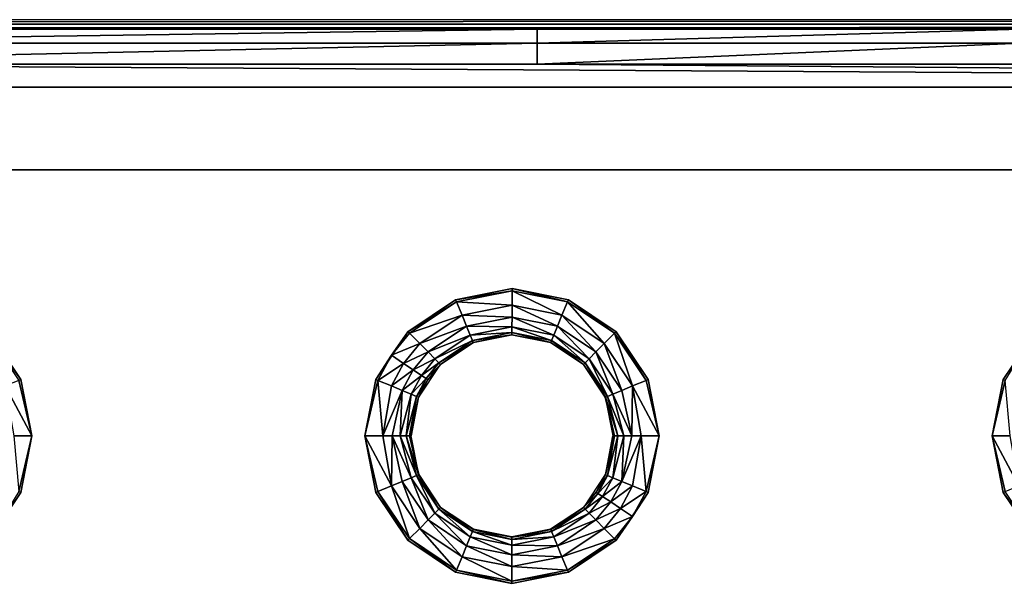
# Model space of a CAD drawing. Units: inches. Extents: x -28.4 to 28.4, y -14.9 to 14.9.
# Drawn here: x 3.2 to 10.3, y 10.3 to 14.4 of the extents above; entities that cross this region are included whole.
import ezdxf

# ---------------------------------------------------------------- set-up
doc = ezdxf.new("R2010")
doc.units = ezdxf.units.IN
doc.header["$MEASUREMENT"] = 0
doc.layers.add('TABLE-SUPPORT', color=6, linetype='Continuous')
doc.layers.add('TABLE-TOP', color=6, linetype='Continuous')

msp = doc.modelspace()

# ---------------------------------------------------------------- linework, layer by layer
at = {"layer": 'TABLE-SUPPORT'}
for points in [[(-27.8937, 14.3676, 27.0898), (-26.9094, 14.3086, 27.0886), (26.9094, 14.3086, 27.0886), (27.8937, 14.3676, 27.0898)], [(26.9094, 13.2846, 27.0886), (26.9094, 14.3086, 27.0886), (-26.9094, 14.3086, 27.0886), (-26.9094, 13.2846, 27.0886)], [(-26.122, 13.2846, 29.0571), (-26.122, 13.2846, 27.0886), (26.122, 13.2846, 27.0886), (26.122, 13.2846, 29.0571)]]:
    msp.add_3dface(points, dxfattribs=at)
at = {"layer": 'TABLE-TOP'}
for points in [[(27.8937, 14.3345, 28.6729), (27.8937, 14.3676, 27.0898), (-27.8937, 14.3345, 28.6729)], [(-27.8937, 14.3345, 28.6729), (27.8937, 14.3676, 27.0898), (-27.8937, 14.3676, 27.0898)], [(0, 14.3, 28.8369), (27.8937, 14.3345, 28.6729), (-27.8937, 14.3345, 28.6729)], [(6.9734, 14.3, 28.8369), (27.8937, 14.3345, 28.6729), (0, 14.3, 28.8369)], [(0, 14.1986, 28.9869), (6.9734, 14.1986, 28.9869), (6.9734, 14.3, 28.8369)], [(0, 14.1986, 28.9869), (6.9734, 14.3, 28.8369), (0, 14.3, 28.8369)], [(6.9734, 14.3, 28.8369), (10.4601, 14.3, 28.8369), (27.8937, 14.3345, 28.6729)], [(6.9734, 14.1986, 28.9869), (10.4601, 14.1986, 28.9869), (10.4601, 14.3, 28.8369)], [(6.9734, 14.1986, 28.9869), (10.4601, 14.3, 28.8369), (6.9734, 14.3, 28.8369)], [(0, 14.1986, 28.9869), (0, 14.0465, 29.0851), (6.9734, 14.1986, 28.9869)], [(0, 14.0465, 29.0851), (6.9734, 14.0465, 29.0851), (6.9734, 14.1986, 28.9869)], [(6.9734, 14.0465, 29.0851), (10.4601, 14.0465, 29.0851), (10.4601, 14.1986, 28.9869)], [(6.9734, 14.0465, 29.0851), (10.4601, 14.1986, 28.9869), (6.9734, 14.1986, 28.9869)], [(-27.8937, 13.8818, 29.1161), (27.8937, 13.8818, 29.1161), (0, 14.0465, 29.0851)], [(0, 14.0465, 29.0851), (27.8937, 13.8818, 29.1161), (6.9734, 14.0465, 29.0851)], [(27.8937, 13.8818, 29.1161), (10.4601, 14.0465, 29.0851), (6.9734, 14.0465, 29.0851)], [(6.7914, 12.4291, 29.1161), (6.3846, 12.3482, 29.1161), (6.7914, 12.4134, 29.1161)], [(6.7914, 12.4134, 29.1161), (6.3846, 12.3482, 29.1161), (6.3906, 12.3337, 29.1161)], [(6.7914, 12.4134, 29.1161), (6.3906, 12.3337, 29.1161), (6.7914, 12.3082, 29.1069)], [(7.1982, 12.3482, 29.1161), (6.7914, 12.4291, 29.1161), (7.1921, 12.3336, 29.1161)], [(7.1921, 12.3336, 29.1161), (6.7914, 12.4291, 29.1161), (6.7914, 12.4134, 29.1161)], [(7.1921, 12.3336, 29.1161), (6.7914, 12.4134, 29.1161), (7.1519, 12.2365, 29.1069)], [(7.1519, 12.2365, 29.1069), (6.7914, 12.4134, 29.1161), (6.7914, 12.3082, 29.1069)], [(6.3846, 12.3482, 29.1161), (6.0397, 12.1178, 29.1161), (6.3906, 12.3337, 29.1161)], [(6.3906, 12.3337, 29.1161), (6.0397, 12.1178, 29.1161), (6.0509, 12.1067, 29.1161)], [(6.3906, 12.3337, 29.1161), (6.0509, 12.1067, 29.1161), (6.4309, 12.2365, 29.1069)], [(6.7914, 12.3082, 29.1069), (6.3906, 12.3337, 29.1161), (6.4309, 12.2365, 29.1069)], [(6.7914, 12.3082, 29.1069), (6.4309, 12.2365, 29.1069), (6.7914, 12.2231, 29.0764)], [(7.1519, 12.2365, 29.1069), (6.7914, 12.3082, 29.1069), (7.1193, 12.1579, 29.0764)], [(7.1193, 12.1579, 29.0764), (6.7914, 12.3082, 29.1069), (6.7914, 12.2231, 29.0764)], [(7.4575, 12.0322, 29.1069), (7.1921, 12.3336, 29.1161), (7.1519, 12.2365, 29.1069)], [(7.5318, 12.1066, 29.1161), (7.1982, 12.3482, 29.1161), (7.1921, 12.3336, 29.1161)], [(7.5318, 12.1066, 29.1161), (7.1921, 12.3336, 29.1161), (7.4575, 12.0322, 29.1069)], [(7.543, 12.1178, 29.1161), (7.1982, 12.3482, 29.1161), (7.5318, 12.1066, 29.1161)], [(6.4309, 12.2365, 29.1069), (6.0509, 12.1067, 29.1161), (6.1252, 12.0323, 29.1069)], [(6.4309, 12.2365, 29.1069), (6.1252, 12.0323, 29.1069), (6.4634, 12.1579, 29.0764)], [(6.7914, 12.2231, 29.0764), (6.4309, 12.2365, 29.1069), (6.4634, 12.1579, 29.0764)], [(6.7913, 12.1529, 29.0161), (6.7914, 12.2231, 29.0764), (6.4634, 12.1579, 29.0764)], [(7.0924, 12.093, 29.0161), (6.7914, 12.2231, 29.0764), (6.7913, 12.1529, 29.0161)], [(7.0924, 12.093, 29.0161), (7.1193, 12.1579, 29.0764), (6.7914, 12.2231, 29.0764)], [(7.3973, 11.9721, 29.0764), (7.1519, 12.2365, 29.1069), (7.1193, 12.1579, 29.0764)], [(7.4575, 12.0322, 29.1069), (7.1519, 12.2365, 29.1069), (7.3973, 11.9721, 29.0764)], [(6.4634, 12.1579, 29.0764), (6.1252, 12.0323, 29.1069), (6.1854, 11.9721, 29.0764)], [(6.4902, 12.0931, 29.0161), (6.4634, 12.1579, 29.0764), (6.1854, 11.9721, 29.0764)], [(6.7913, 12.1529, 29.0161), (6.4634, 12.1579, 29.0764), (6.4902, 12.0931, 29.0161)], [(6.7913, 12.1529, 29.0161), (6.4902, 12.0931, 29.0161), (6.7913, 12.1119, 28.9344)], [(7.0924, 12.093, 29.0161), (6.7913, 12.1529, 29.0161), (7.0767, 12.0551, 28.9344)], [(7.0767, 12.0551, 28.9344), (6.7913, 12.1529, 29.0161), (6.7913, 12.1119, 28.9344)], [(7.3477, 11.9225, 29.0161), (7.1193, 12.1579, 29.0764), (7.0924, 12.093, 29.0161)], [(7.3477, 11.9225, 29.0161), (7.3973, 11.9721, 29.0764), (7.1193, 12.1579, 29.0764)], [(3.0154, 12.1178, 29.1161), (3.0043, 12.1066, 29.1161), (3.2458, 11.773, 29.1161)], [(3.2458, 11.773, 29.1161), (3.0043, 12.1066, 29.1161), (3.2313, 11.7669, 29.1161)], [(5.9206, 11.9479, 29.1161), (6.0397, 12.1178, 29.1161), (5.8093, 11.773, 29.1161)], [(6.0509, 12.1067, 29.1161), (6.0397, 12.1178, 29.1161), (5.9206, 11.9479, 29.1161)], [(5.9206, 11.9479, 29.1161), (6.1252, 12.0323, 29.1069), (6.0509, 12.1067, 29.1161)], [(6.4902, 12.0931, 29.0161), (6.1854, 11.9721, 29.0764), (6.235, 11.9225, 29.0161)], [(6.4902, 12.0931, 29.0161), (6.235, 11.9225, 29.0161), (6.506, 12.0551, 28.9344)], [(6.7913, 12.1119, 28.9344), (6.4902, 12.0931, 29.0161), (6.506, 12.0551, 28.9344)], [(6.7913, 12.1119, 28.9344), (6.506, 12.0551, 28.9344), (6.7913, 12.0963, 28.8482)], [(6.7913, 12.0963, 28.8482), (6.506, 12.0551, 28.9344), (6.5119, 12.0407, 28.8482)], [(6.5119, 12.0407, 28.8482), (6.7913, 12.0945, 28.7815), (6.7913, 12.0963, 28.8482)], [(6.5119, 12.0407, 28.8482), (6.5126, 12.039, 28.7815), (6.7913, 12.0945, 28.7815)], [(7.0767, 12.0551, 28.9344), (6.7913, 12.1119, 28.9344), (7.0707, 12.0407, 28.8482)], [(7.0707, 12.0407, 28.8482), (6.7913, 12.1119, 28.9344), (6.7913, 12.0963, 28.8482)], [(6.7913, 12.0963, 28.8482), (6.7913, 12.0945, 28.7815), (7.07, 12.039, 28.7815)], [(6.7913, 12.0963, 28.8482), (7.07, 12.039, 28.7815), (7.0707, 12.0407, 28.8482)], [(7.3186, 11.8934, 28.9344), (7.0924, 12.093, 29.0161), (7.0767, 12.0551, 28.9344)], [(7.3477, 11.9225, 29.0161), (7.0924, 12.093, 29.0161), (7.3186, 11.8934, 28.9344)], [(7.6617, 11.7266, 29.1069), (7.5318, 12.1066, 29.1161), (7.4575, 12.0322, 29.1069)], [(7.7588, 11.7669, 29.1161), (7.543, 12.1178, 29.1161), (7.5318, 12.1066, 29.1161)], [(7.7588, 11.7669, 29.1161), (7.5318, 12.1066, 29.1161), (7.6617, 11.7266, 29.1069)], [(7.7734, 11.7729, 29.1161), (7.543, 12.1178, 29.1161), (7.7588, 11.7669, 29.1161)], [(10.5672, 12.1178, 29.1161), (10.3368, 11.7729, 29.1161), (10.3514, 11.7669, 29.1161)], [(5.9206, 11.9479, 29.1161), (6.0081, 11.8895, 29.1069), (6.1252, 12.0323, 29.1069)], [(6.0081, 11.8895, 29.1069), (6.1854, 11.9721, 29.0764), (6.1252, 12.0323, 29.1069)], [(6.506, 12.0551, 28.9344), (6.235, 11.9225, 29.0161), (6.264, 11.8935, 28.9344)], [(6.506, 12.0551, 28.9344), (6.264, 11.8935, 28.9344), (6.5119, 12.0407, 28.8482)], [(6.5119, 12.0407, 28.8482), (6.264, 11.8935, 28.9344), (6.275, 11.8824, 28.8482)], [(6.275, 11.8824, 28.8482), (6.5126, 12.039, 28.7815), (6.5119, 12.0407, 28.8482)], [(6.275, 11.8824, 28.8482), (6.2763, 11.8812, 28.7815), (6.5126, 12.039, 28.7815)], [(7.0707, 12.0407, 28.8482), (7.07, 12.039, 28.7815), (7.3063, 11.8812, 28.7815)], [(7.3076, 11.8824, 28.8482), (7.0767, 12.0551, 28.9344), (7.0707, 12.0407, 28.8482)], [(7.0707, 12.0407, 28.8482), (7.3063, 11.8812, 28.7815), (7.3076, 11.8824, 28.8482)], [(7.3186, 11.8934, 28.9344), (7.0767, 12.0551, 28.9344), (7.3076, 11.8824, 28.8482)], [(7.5831, 11.6941, 29.0764), (7.4575, 12.0322, 29.1069), (7.3973, 11.9721, 29.0764)], [(7.6617, 11.7266, 29.1069), (7.4575, 12.0322, 29.1069), (7.5831, 11.6941, 29.0764)], [(5.9206, 11.9479, 29.1161), (5.8093, 11.773, 29.1161), (5.8238, 11.7669, 29.1161)], [(5.8238, 11.7669, 29.1161), (6.0081, 11.8895, 29.1069), (5.9206, 11.9479, 29.1161)], [(6.0788, 11.8422, 29.0764), (6.1854, 11.9721, 29.0764), (6.0081, 11.8895, 29.1069)], [(6.235, 11.9225, 29.0161), (6.1854, 11.9721, 29.0764), (6.0788, 11.8422, 29.0764)], [(7.5182, 11.6672, 29.0161), (7.3973, 11.9721, 29.0764), (7.3477, 11.9225, 29.0161)], [(7.5182, 11.6672, 29.0161), (7.5831, 11.6941, 29.0764), (7.3973, 11.9721, 29.0764)], [(5.8238, 11.7669, 29.1161), (5.921, 11.7267, 29.1069), (6.0081, 11.8895, 29.1069)], [(5.921, 11.7267, 29.1069), (6.0788, 11.8422, 29.0764), (6.0081, 11.8895, 29.1069)], [(6.235, 11.9225, 29.0161), (6.0788, 11.8422, 29.0764), (6.1372, 11.8032, 29.0161)], [(6.1843, 11.7718, 28.8482), (6.1184, 11.6449, 28.7815), (6.2763, 11.8812, 28.7815)], [(6.235, 11.9225, 29.0161), (6.1372, 11.8032, 29.0161), (6.264, 11.8935, 28.9344)], [(6.264, 11.8935, 28.9344), (6.1372, 11.8032, 29.0161), (6.1713, 11.7804, 28.9344)], [(6.264, 11.8935, 28.9344), (6.1713, 11.7804, 28.9344), (6.275, 11.8824, 28.8482)], [(6.275, 11.8824, 28.8482), (6.1713, 11.7804, 28.9344), (6.1843, 11.7718, 28.8482)], [(6.1843, 11.7718, 28.8482), (6.2763, 11.8812, 28.7815), (6.275, 11.8824, 28.8482)], [(7.3076, 11.8824, 28.8482), (7.3063, 11.8812, 28.7815), (7.4642, 11.6449, 28.7815)], [(7.4659, 11.6456, 28.8482), (7.3186, 11.8934, 28.9344), (7.3076, 11.8824, 28.8482)], [(7.3076, 11.8824, 28.8482), (7.4642, 11.6449, 28.7815), (7.4659, 11.6456, 28.8482)], [(7.4803, 11.6515, 28.9344), (7.3477, 11.9225, 29.0161), (7.3186, 11.8934, 28.9344)], [(7.4803, 11.6515, 28.9344), (7.3186, 11.8934, 28.9344), (7.4659, 11.6456, 28.8482)], [(7.5182, 11.6672, 29.0161), (7.3477, 11.9225, 29.0161), (7.4803, 11.6515, 28.9344)], [(5.9996, 11.6941, 29.0764), (6.0788, 11.8422, 29.0764), (5.921, 11.7267, 29.1069)], [(6.1372, 11.8032, 29.0161), (6.0788, 11.8422, 29.0764), (5.9996, 11.6941, 29.0764)], [(6.1372, 11.8032, 29.0161), (5.9996, 11.6941, 29.0764), (6.0644, 11.6672, 29.0161)], [(6.1372, 11.8032, 29.0161), (6.0644, 11.6672, 29.0161), (6.1713, 11.7804, 28.9344)], [(3.3268, 11.3661, 29.1161), (3.2313, 11.7669, 29.1161), (3.1341, 11.7266, 29.1069)], [(3.3268, 11.3661, 29.1161), (3.1341, 11.7266, 29.1069), (3.1966, 11.3661, 29.1049)], [(3.2458, 11.773, 29.1161), (3.2313, 11.7669, 29.1161), (3.3268, 11.3661, 29.1161)], [(5.8238, 11.7669, 29.1161), (5.8093, 11.773, 29.1161), (5.7283, 11.3661, 29.1161)], [(5.8238, 11.7669, 29.1161), (5.7283, 11.3661, 29.1161), (5.8584, 11.3661, 29.1049)], [(5.8584, 11.3661, 29.1049), (5.921, 11.7267, 29.1069), (5.8238, 11.7669, 29.1161)], [(5.8584, 11.3661, 29.1049), (5.9996, 11.6941, 29.0764), (5.921, 11.7267, 29.1069)], [(6.1713, 11.7804, 28.9344), (6.0644, 11.6672, 29.0161), (6.1024, 11.6515, 28.9344)], [(6.1713, 11.7804, 28.9344), (6.1024, 11.6515, 28.9344), (6.1843, 11.7718, 28.8482)], [(6.1843, 11.7718, 28.8482), (6.1024, 11.6515, 28.9344), (6.1167, 11.6456, 28.8482)], [(6.1167, 11.6456, 28.8482), (6.1184, 11.6449, 28.7815), (6.1843, 11.7718, 28.8482)], [(7.6569, 11.3661, 29.0809), (7.6617, 11.7266, 29.1069), (7.5831, 11.6941, 29.0764)], [(7.7242, 11.3661, 29.1049), (7.6617, 11.7266, 29.1069), (7.6569, 11.3661, 29.0809)], [(7.8543, 11.3661, 29.1161), (7.7588, 11.7669, 29.1161), (7.6617, 11.7266, 29.1069)], [(7.8543, 11.3661, 29.1161), (7.6617, 11.7266, 29.1069), (7.7242, 11.3661, 29.1049)], [(7.7734, 11.7729, 29.1161), (7.7588, 11.7669, 29.1161), (7.8543, 11.3661, 29.1161)], [(10.3368, 11.7729, 29.1161), (10.2559, 11.3661, 29.1161), (10.3514, 11.7669, 29.1161)], [(10.3514, 11.7669, 29.1161), (10.2559, 11.3661, 29.1161), (10.386, 11.3661, 29.1049)], [(5.9258, 11.3661, 29.0809), (5.9996, 11.6941, 29.0764), (5.8584, 11.3661, 29.1049)], [(5.9258, 11.3661, 29.0809), (5.9851, 11.3661, 29.0383), (5.9996, 11.6941, 29.0764)], [(6.0644, 11.6672, 29.0161), (5.9996, 11.6941, 29.0764), (5.9851, 11.3661, 29.0383)], [(6.0644, 11.6672, 29.0161), (5.9851, 11.3661, 29.0383), (6.0277, 11.3661, 28.9789)], [(6.0644, 11.6672, 29.0161), (6.0277, 11.3661, 28.9789), (6.1024, 11.6515, 28.9344)], [(7.4803, 11.6515, 28.9344), (7.5975, 11.3661, 29.0383), (7.5182, 11.6672, 29.0161)], [(7.6569, 11.3661, 29.0809), (7.5831, 11.6941, 29.0764), (7.5182, 11.6672, 29.0161)], [(7.5182, 11.6672, 29.0161), (7.5975, 11.3661, 29.0383), (7.6569, 11.3661, 29.0809)], [(6.1024, 11.6515, 28.9344), (6.0277, 11.3661, 28.9789), (6.0518, 11.3661, 28.9116)], [(6.1024, 11.6515, 28.9344), (6.0518, 11.3661, 28.9116), (6.1167, 11.6456, 28.8482)], [(6.1167, 11.6456, 28.8482), (6.0518, 11.3661, 28.9116), (6.063, 11.3661, 28.7815)], [(6.1167, 11.6456, 28.8482), (6.063, 11.3661, 28.7815), (6.1184, 11.6449, 28.7815)], [(7.4659, 11.6456, 28.8482), (7.4642, 11.6449, 28.7815), (7.5309, 11.3661, 28.9116)], [(7.4642, 11.6449, 28.7815), (7.5197, 11.3661, 28.7815), (7.5309, 11.3661, 28.9116)], [(7.4659, 11.6456, 28.8482), (7.5549, 11.3661, 28.9789), (7.4803, 11.6515, 28.9344)], [(7.4659, 11.6456, 28.8482), (7.5309, 11.3661, 28.9116), (7.5549, 11.3661, 28.9789)], [(7.4803, 11.6515, 28.9344), (7.5549, 11.3661, 28.9789), (7.5975, 11.3661, 29.0383)], [(3.3268, 11.3661, 29.1161), (3.1966, 11.3661, 29.1049), (3.2313, 10.9654, 29.1161)], [(3.2313, 10.9654, 29.1161), (3.2458, 10.9594, 29.1161), (3.3268, 11.3661, 29.1161)], [(5.921, 11.0057, 29.1069), (5.8584, 11.3661, 29.1049), (5.7283, 11.3661, 29.1161)], [(5.921, 11.0057, 29.1069), (5.7283, 11.3661, 29.1161), (5.8238, 10.9654, 29.1161)], [(5.8238, 10.9654, 29.1161), (5.7283, 11.3661, 29.1161), (5.8092, 10.9594, 29.1161)], [(5.9258, 11.3661, 29.0809), (5.8584, 11.3661, 29.1049), (5.921, 11.0057, 29.1069)], [(5.9996, 11.0382, 29.0764), (5.9258, 11.3661, 29.0809), (5.921, 11.0057, 29.1069)], [(6.0644, 11.0651, 29.0161), (5.9851, 11.3661, 29.0383), (5.9258, 11.3661, 29.0809)], [(6.0644, 11.0651, 29.0161), (5.9258, 11.3661, 29.0809), (5.9996, 11.0382, 29.0764)], [(6.1024, 11.0808, 28.9344), (6.0277, 11.3661, 28.9789), (5.9851, 11.3661, 29.0383)], [(6.1024, 11.0808, 28.9344), (5.9851, 11.3661, 29.0383), (6.0644, 11.0651, 29.0161)], [(6.1167, 11.0867, 28.8482), (6.0518, 11.3661, 28.9116), (6.0277, 11.3661, 28.9789)], [(6.1167, 11.0867, 28.8482), (6.0277, 11.3661, 28.9789), (6.1024, 11.0808, 28.9344)], [(6.1167, 11.0867, 28.8482), (6.1184, 11.0874, 28.7815), (6.0518, 11.3661, 28.9116)], [(6.1184, 11.0874, 28.7815), (6.063, 11.3661, 28.7815), (6.0518, 11.3661, 28.9116)], [(7.4659, 11.0867, 28.8482), (7.5197, 11.3661, 28.7815), (7.4642, 11.0874, 28.7815)], [(7.5309, 11.3661, 28.9116), (7.5197, 11.3661, 28.7815), (7.4659, 11.0867, 28.8482)], [(7.4803, 11.0808, 28.9344), (7.5309, 11.3661, 28.9116), (7.4659, 11.0867, 28.8482)], [(7.5182, 11.065, 29.0161), (7.5549, 11.3661, 28.9789), (7.4803, 11.0808, 28.9344)], [(7.4803, 11.0808, 28.9344), (7.5549, 11.3661, 28.9789), (7.5309, 11.3661, 28.9116)], [(7.5831, 11.0382, 29.0764), (7.5975, 11.3661, 29.0383), (7.5182, 11.065, 29.0161)], [(7.5182, 11.065, 29.0161), (7.5975, 11.3661, 29.0383), (7.5549, 11.3661, 28.9789)], [(7.6616, 11.0056, 29.1069), (7.7242, 11.3661, 29.1049), (7.5831, 11.0382, 29.0764)], [(7.7242, 11.3661, 29.1049), (7.6569, 11.3661, 29.0809), (7.5831, 11.0382, 29.0764)], [(7.5831, 11.0382, 29.0764), (7.6569, 11.3661, 29.0809), (7.5975, 11.3661, 29.0383)], [(7.7588, 10.9654, 29.1161), (7.7242, 11.3661, 29.1049), (7.6616, 11.0056, 29.1069)], [(7.7588, 10.9654, 29.1161), (7.8543, 11.3661, 29.1161), (7.7242, 11.3661, 29.1049)], [(7.7734, 10.9593, 29.1161), (7.8543, 11.3661, 29.1161), (7.7588, 10.9654, 29.1161)], [(10.4485, 11.0056, 29.1069), (10.386, 11.3661, 29.1049), (10.2559, 11.3661, 29.1161)], [(10.4485, 11.0056, 29.1069), (10.2559, 11.3661, 29.1161), (10.3514, 10.9654, 29.1161)], [(10.3514, 10.9654, 29.1161), (10.2559, 11.3661, 29.1161), (10.3368, 10.9593, 29.1161)], [(6.1024, 11.0808, 28.9344), (6.264, 10.8388, 28.9344), (6.1167, 11.0867, 28.8482)], [(6.275, 10.8498, 28.8482), (6.1184, 11.0874, 28.7815), (6.1167, 11.0867, 28.8482)], [(6.264, 10.8388, 28.9344), (6.275, 10.8498, 28.8482), (6.1167, 11.0867, 28.8482)], [(6.275, 10.8498, 28.8482), (6.2763, 10.8511, 28.7815), (6.1184, 11.0874, 28.7815)], [(7.3984, 10.9605, 28.8482), (7.4642, 11.0874, 28.7815), (7.3063, 10.8511, 28.7815)], [(7.4659, 11.0867, 28.8482), (7.4642, 11.0874, 28.7815), (7.3984, 10.9605, 28.8482)], [(7.3984, 10.9605, 28.8482), (7.4803, 11.0808, 28.9344), (7.4659, 11.0867, 28.8482)], [(5.9996, 11.0382, 29.0764), (5.921, 11.0057, 29.1069), (6.1252, 10.7, 29.1069)], [(6.0644, 11.0651, 29.0161), (5.9996, 11.0382, 29.0764), (6.1853, 10.7602, 29.0764)], [(6.1252, 10.7, 29.1069), (6.1853, 10.7602, 29.0764), (5.9996, 11.0382, 29.0764)], [(6.1024, 11.0808, 28.9344), (6.0644, 11.0651, 29.0161), (6.235, 10.8098, 29.0161)], [(6.235, 10.8098, 29.0161), (6.0644, 11.0651, 29.0161), (6.1853, 10.7602, 29.0764)], [(6.235, 10.8098, 29.0161), (6.264, 10.8388, 28.9344), (6.1024, 11.0808, 28.9344)], [(7.4113, 10.9519, 28.9344), (7.4803, 11.0808, 28.9344), (7.3984, 10.9605, 28.8482)], [(7.4113, 10.9519, 28.9344), (7.5182, 11.065, 29.0161), (7.4803, 11.0808, 28.9344)], [(7.4455, 10.929, 29.0161), (7.5182, 11.065, 29.0161), (7.4113, 10.9519, 28.9344)], [(7.4455, 10.929, 29.0161), (7.5831, 11.0382, 29.0764), (7.5182, 11.065, 29.0161)], [(7.5038, 10.8901, 29.0764), (7.5831, 11.0382, 29.0764), (7.4455, 10.929, 29.0161)], [(7.5038, 10.8901, 29.0764), (7.6616, 11.0056, 29.1069), (7.5831, 11.0382, 29.0764)], [(3.2313, 10.9654, 29.1161), (3.0154, 10.6145, 29.1161), (3.2458, 10.9594, 29.1161)], [(5.8238, 10.9654, 29.1161), (5.8092, 10.9594, 29.1161), (6.0396, 10.6145, 29.1161)], [(5.921, 11.0057, 29.1069), (5.8238, 10.9654, 29.1161), (6.0508, 10.6257, 29.1161)], [(5.8238, 10.9654, 29.1161), (6.0396, 10.6145, 29.1161), (6.0508, 10.6257, 29.1161)], [(6.1252, 10.7, 29.1069), (5.921, 11.0057, 29.1069), (6.0508, 10.6257, 29.1161)], [(7.3984, 10.9605, 28.8482), (7.3063, 10.8511, 28.7815), (7.3076, 10.8498, 28.8482)], [(7.3076, 10.8498, 28.8482), (7.4113, 10.9519, 28.9344), (7.3984, 10.9605, 28.8482)], [(7.3186, 10.8388, 28.9344), (7.4113, 10.9519, 28.9344), (7.3076, 10.8498, 28.8482)], [(7.3186, 10.8388, 28.9344), (7.4455, 10.929, 29.0161), (7.4113, 10.9519, 28.9344)], [(7.5745, 10.8428, 29.1069), (7.6616, 11.0056, 29.1069), (7.5038, 10.8901, 29.0764)], [(7.5429, 10.6145, 29.1161), (7.7734, 10.9593, 29.1161), (7.662, 10.7844, 29.1161)], [(7.5745, 10.8428, 29.1069), (7.7588, 10.9654, 29.1161), (7.6616, 11.0056, 29.1069)], [(7.662, 10.7844, 29.1161), (7.7588, 10.9654, 29.1161), (7.5745, 10.8428, 29.1069)], [(7.662, 10.7844, 29.1161), (7.7734, 10.9593, 29.1161), (7.7588, 10.9654, 29.1161)], [(10.3514, 10.9654, 29.1161), (10.3368, 10.9593, 29.1161), (10.5784, 10.6256, 29.1161)], [(10.5784, 10.6256, 29.1161), (10.3368, 10.9593, 29.1161), (10.5673, 10.6145, 29.1161)], [(7.3477, 10.8098, 29.0161), (7.4455, 10.929, 29.0161), (7.3186, 10.8388, 28.9344)], [(7.3477, 10.8098, 29.0161), (7.5038, 10.8901, 29.0764), (7.4455, 10.929, 29.0161)], [(7.3973, 10.7602, 29.0764), (7.5038, 10.8901, 29.0764), (7.3477, 10.8098, 29.0161)], [(7.3973, 10.7602, 29.0764), (7.5745, 10.8428, 29.1069), (7.5038, 10.8901, 29.0764)], [(6.1853, 10.7602, 29.0764), (6.4633, 10.5744, 29.0764), (6.235, 10.8098, 29.0161)], [(6.235, 10.8098, 29.0161), (6.4902, 10.6392, 29.0161), (6.264, 10.8388, 28.9344)], [(6.4633, 10.5744, 29.0764), (6.4902, 10.6392, 29.0161), (6.235, 10.8098, 29.0161)], [(6.264, 10.8388, 28.9344), (6.5059, 10.6772, 28.9344), (6.275, 10.8498, 28.8482)], [(6.4902, 10.6392, 29.0161), (6.5059, 10.6772, 28.9344), (6.264, 10.8388, 28.9344)], [(6.5119, 10.6916, 28.8482), (6.2763, 10.8511, 28.7815), (6.275, 10.8498, 28.8482)], [(6.5059, 10.6772, 28.9344), (6.5119, 10.6916, 28.8482), (6.275, 10.8498, 28.8482)], [(6.5119, 10.6916, 28.8482), (6.5126, 10.6932, 28.7815), (6.2763, 10.8511, 28.7815)], [(7.3076, 10.8498, 28.8482), (7.3063, 10.8511, 28.7815), (7.07, 10.6932, 28.7815)], [(7.3076, 10.8498, 28.8482), (7.07, 10.6932, 28.7815), (7.0707, 10.6916, 28.8482)], [(7.3186, 10.8388, 28.9344), (7.3076, 10.8498, 28.8482), (7.0707, 10.6916, 28.8482)], [(7.0767, 10.6772, 28.9344), (7.3186, 10.8388, 28.9344), (7.0707, 10.6916, 28.8482)], [(7.3477, 10.8098, 29.0161), (7.3186, 10.8388, 28.9344), (7.0767, 10.6772, 28.9344)], [(7.0924, 10.6392, 29.0161), (7.3477, 10.8098, 29.0161), (7.0767, 10.6772, 28.9344)], [(7.3973, 10.7602, 29.0764), (7.3477, 10.8098, 29.0161), (7.0924, 10.6392, 29.0161)], [(7.4574, 10.7, 29.1069), (7.5745, 10.8428, 29.1069), (7.3973, 10.7602, 29.0764)], [(7.4574, 10.7, 29.1069), (7.662, 10.7844, 29.1161), (7.5745, 10.8428, 29.1069)], [(6.4308, 10.4958, 29.1069), (6.1853, 10.7602, 29.0764), (6.1252, 10.7, 29.1069)], [(6.4308, 10.4958, 29.1069), (6.4633, 10.5744, 29.0764), (6.1853, 10.7602, 29.0764)], [(7.1192, 10.5744, 29.0764), (7.3973, 10.7602, 29.0764), (7.0924, 10.6392, 29.0161)], [(7.4574, 10.7, 29.1069), (7.3973, 10.7602, 29.0764), (7.1192, 10.5744, 29.0764)], [(7.5318, 10.6256, 29.1161), (7.662, 10.7844, 29.1161), (7.4574, 10.7, 29.1069)], [(7.5318, 10.6256, 29.1161), (7.5429, 10.6145, 29.1161), (7.662, 10.7844, 29.1161)], [(6.1252, 10.7, 29.1069), (6.0508, 10.6257, 29.1161), (6.3905, 10.3987, 29.1161)], [(6.3905, 10.3987, 29.1161), (6.4308, 10.4958, 29.1069), (6.1252, 10.7, 29.1069)], [(6.4902, 10.6392, 29.0161), (6.7913, 10.5793, 29.0161), (6.5059, 10.6772, 28.9344)], [(6.5059, 10.6772, 28.9344), (6.7913, 10.6204, 28.9344), (6.5119, 10.6916, 28.8482)], [(6.7913, 10.5793, 29.0161), (6.7913, 10.6204, 28.9344), (6.5059, 10.6772, 28.9344)], [(6.7913, 10.636, 28.8482), (6.5126, 10.6932, 28.7815), (6.5119, 10.6916, 28.8482)], [(6.7913, 10.6204, 28.9344), (6.7913, 10.636, 28.8482), (6.5119, 10.6916, 28.8482)], [(6.7913, 10.636, 28.8482), (6.7913, 10.6378, 28.7815), (6.5126, 10.6932, 28.7815)], [(7.0707, 10.6916, 28.8482), (7.07, 10.6932, 28.7815), (6.7913, 10.6378, 28.7815)], [(7.0707, 10.6916, 28.8482), (6.7913, 10.6378, 28.7815), (6.7913, 10.636, 28.8482)], [(7.0767, 10.6772, 28.9344), (7.0707, 10.6916, 28.8482), (6.7913, 10.636, 28.8482)], [(7.0924, 10.6392, 29.0161), (7.0767, 10.6772, 28.9344), (6.7913, 10.6204, 28.9344)], [(6.7913, 10.6204, 28.9344), (7.0767, 10.6772, 28.9344), (6.7913, 10.636, 28.8482)], [(7.1518, 10.4958, 29.1069), (7.4574, 10.7, 29.1069), (7.1192, 10.5744, 29.0764)], [(7.5318, 10.6256, 29.1161), (7.4574, 10.7, 29.1069), (7.1518, 10.4958, 29.1069)], [(6.0508, 10.6257, 29.1161), (6.0396, 10.6145, 29.1161), (6.3845, 10.3841, 29.1161)], [(6.3905, 10.3987, 29.1161), (6.0508, 10.6257, 29.1161), (6.3845, 10.3841, 29.1161)], [(6.4633, 10.5744, 29.0764), (6.7913, 10.5092, 29.0764), (6.4902, 10.6392, 29.0161)], [(6.7913, 10.5092, 29.0764), (6.7913, 10.5793, 29.0161), (6.4902, 10.6392, 29.0161)], [(7.1192, 10.5744, 29.0764), (7.0924, 10.6392, 29.0161), (6.7913, 10.5793, 29.0161)], [(6.7913, 10.5793, 29.0161), (7.0924, 10.6392, 29.0161), (6.7913, 10.6204, 28.9344)], [(7.5318, 10.6256, 29.1161), (7.1518, 10.4958, 29.1069), (7.192, 10.3986, 29.1161)], [(7.192, 10.3986, 29.1161), (7.5429, 10.6145, 29.1161), (7.5318, 10.6256, 29.1161)], [(7.192, 10.3986, 29.1161), (7.198, 10.384, 29.1161), (7.5429, 10.6145, 29.1161)], [(6.7913, 10.4241, 29.1069), (6.4633, 10.5744, 29.0764), (6.4308, 10.4958, 29.1069)], [(6.7913, 10.4241, 29.1069), (6.7913, 10.5092, 29.0764), (6.4633, 10.5744, 29.0764)], [(6.7913, 10.5092, 29.0764), (7.1192, 10.5744, 29.0764), (6.7913, 10.5793, 29.0161)], [(7.1518, 10.4958, 29.1069), (7.1192, 10.5744, 29.0764), (6.7913, 10.5092, 29.0764)], [(6.7913, 10.3189, 29.1161), (6.4308, 10.4958, 29.1069), (6.3905, 10.3987, 29.1161)], [(6.7913, 10.3189, 29.1161), (6.7913, 10.4241, 29.1069), (6.4308, 10.4958, 29.1069)], [(6.7913, 10.4241, 29.1069), (7.1518, 10.4958, 29.1069), (6.7913, 10.5092, 29.0764)], [(7.192, 10.3986, 29.1161), (7.1518, 10.4958, 29.1069), (6.7913, 10.4241, 29.1069)], [(6.3905, 10.3987, 29.1161), (6.3845, 10.3841, 29.1161), (6.7912, 10.3031, 29.1161)], [(6.3905, 10.3987, 29.1161), (6.7912, 10.3031, 29.1161), (6.7913, 10.3189, 29.1161)], [(6.7913, 10.3189, 29.1161), (6.7912, 10.3031, 29.1161), (7.198, 10.384, 29.1161)], [(7.192, 10.3986, 29.1161), (6.7913, 10.4241, 29.1069), (6.7913, 10.3189, 29.1161)], [(6.7913, 10.3189, 29.1161), (7.198, 10.384, 29.1161), (7.192, 10.3986, 29.1161)]]:
    msp.add_3dface(points, dxfattribs=at)
for points, invisible_edges in [([(-27.8937, 13.8818, 29.1161), (2.2637, 12.4291, 29.1161), (27.8937, 13.8818, 29.1161)], 3), ([(27.8937, 13.8818, 29.1161), (2.2637, 12.4291, 29.1161), (6.7914, 12.4291, 29.1161)], 11), ([(27.8937, 13.8818, 29.1161), (6.7914, 12.4291, 29.1161), (11.3188, 12.4291, 29.1161)], 11), ([(26.122, 13.2846, 29.0571), (11.3188, 12.4291, 29.0571), (0, 13.2846, 29.0571)], 15), ([(0, 13.2846, 29.0571), (11.3188, 12.4291, 29.0571), (6.7914, 12.4291, 29.0571)], 11), ([(0, 13.2846, 29.0571), (6.7914, 12.4291, 29.0571), (2.2637, 12.4291, 29.0571)], 11), ([(2.6705, 12.3482, 29.1161), (6.3846, 12.3482, 29.1161), (2.2637, 12.4291, 29.1161)], 3), ([(2.2637, 12.4291, 29.1161), (6.3846, 12.3482, 29.1161), (6.7914, 12.4291, 29.1161)], 9), ([(2.2637, 12.4291, 29.0571), (6.7914, 12.4291, 29.0571), (2.6705, 12.3482, 29.0571)], 3), ([(2.6705, 12.3482, 29.0571), (6.7914, 12.4291, 29.0571), (6.3846, 12.3482, 29.0571)], 9), ([(11.3188, 12.4291, 29.1161), (6.7914, 12.4291, 29.1161), (10.912, 12.3482, 29.1161)], 3), ([(10.912, 12.3482, 29.1161), (6.7914, 12.4291, 29.1161), (7.1982, 12.3482, 29.1161)], 9), ([(11.3188, 12.4291, 29.0571), (7.1982, 12.3482, 29.0571), (6.7914, 12.4291, 29.0571)], 9), ([(10.912, 12.3482, 29.0571), (7.1982, 12.3482, 29.0571), (11.3188, 12.4291, 29.0571)], 3), ([(3.0154, 12.1178, 29.1161), (6.0397, 12.1178, 29.1161), (2.6705, 12.3482, 29.1161)], 3), ([(2.6705, 12.3482, 29.1161), (6.0397, 12.1178, 29.1161), (6.3846, 12.3482, 29.1161)], 9), ([(2.6705, 12.3482, 29.0571), (6.3846, 12.3482, 29.0571), (3.0154, 12.1178, 29.0571)], 3), ([(3.0154, 12.1178, 29.0571), (6.3846, 12.3482, 29.0571), (6.0397, 12.1178, 29.0571)], 9), ([(10.912, 12.3482, 29.1161), (7.1982, 12.3482, 29.1161), (10.5672, 12.1178, 29.1161)], 3), ([(10.5672, 12.1178, 29.1161), (7.1982, 12.3482, 29.1161), (7.543, 12.1178, 29.1161)], 9), ([(10.912, 12.3482, 29.0571), (7.543, 12.1178, 29.0571), (7.1982, 12.3482, 29.0571)], 9), ([(10.5672, 12.1178, 29.0571), (7.543, 12.1178, 29.0571), (10.912, 12.3482, 29.0571)], 3), ([(3.2458, 11.773, 29.1161), (6.0397, 12.1178, 29.1161), (3.0154, 12.1178, 29.1161)], 3), ([(3.0154, 12.1178, 29.0571), (6.0397, 12.1178, 29.0571), (3.2458, 11.773, 29.0571)], 3), ([(3.2458, 11.773, 29.1161), (5.8093, 11.773, 29.1161), (6.0397, 12.1178, 29.1161)], 9), ([(3.2458, 11.773, 29.0571), (6.0397, 12.1178, 29.0571), (5.8093, 11.773, 29.0571)], 9), ([(10.5672, 12.1178, 29.1161), (7.543, 12.1178, 29.1161), (10.3368, 11.7729, 29.1161)], 3), ([(10.3368, 11.7729, 29.1161), (7.543, 12.1178, 29.1161), (7.7734, 11.7729, 29.1161)], 9), ([(10.5672, 12.1178, 29.0571), (7.7734, 11.7729, 29.0571), (7.543, 12.1178, 29.0571)], 9), ([(10.3368, 11.7729, 29.0571), (7.7734, 11.7729, 29.0571), (10.5672, 12.1178, 29.0571)], 3), ([(3.3268, 11.3661, 29.1161), (5.8093, 11.773, 29.1161), (3.2458, 11.773, 29.1161)], 3), ([(3.2458, 11.773, 29.0571), (5.8093, 11.773, 29.0571), (3.3268, 11.3661, 29.0571)], 3), ([(3.3268, 11.3661, 29.1161), (5.7283, 11.3661, 29.1161), (5.8093, 11.773, 29.1161)], 9), ([(3.3268, 11.3661, 29.0571), (5.8093, 11.773, 29.0571), (5.7283, 11.3661, 29.0571)], 9), ([(10.3368, 11.7729, 29.1161), (7.7734, 11.7729, 29.1161), (10.2559, 11.3661, 29.1161)], 3), ([(10.2559, 11.3661, 29.1161), (7.7734, 11.7729, 29.1161), (7.8543, 11.3661, 29.1161)], 9), ([(10.3368, 11.7729, 29.0571), (7.8543, 11.3661, 29.0571), (7.7734, 11.7729, 29.0571)], 9), ([(10.2559, 11.3661, 29.0571), (7.8543, 11.3661, 29.0571), (10.3368, 11.7729, 29.0571)], 3), ([(3.2458, 10.9594, 29.1161), (5.8092, 10.9594, 29.1161), (3.3268, 11.3661, 29.1161)], 3), ([(3.3268, 11.3661, 29.0571), (5.7283, 11.3661, 29.0571), (3.2458, 10.9594, 29.0571)], 3), ([(3.2458, 10.9594, 29.0571), (5.7283, 11.3661, 29.0571), (5.8092, 10.9594, 29.0571)], 9), ([(3.3268, 11.3661, 29.1161), (5.8092, 10.9594, 29.1161), (5.7283, 11.3661, 29.1161)], 9), ([(10.3368, 10.9593, 29.1161), (7.8543, 11.3661, 29.1161), (7.7734, 10.9593, 29.1161)], 9), ([(10.3368, 10.9593, 29.0571), (7.7734, 10.9593, 29.0571), (10.2559, 11.3661, 29.0571)], 3), ([(10.2559, 11.3661, 29.0571), (7.7734, 10.9593, 29.0571), (7.8543, 11.3661, 29.0571)], 9), ([(10.2559, 11.3661, 29.1161), (7.8543, 11.3661, 29.1161), (10.3368, 10.9593, 29.1161)], 3), ([(3.0154, 10.6145, 29.1161), (6.0396, 10.6145, 29.1161), (5.8092, 10.9594, 29.1161)], 9), ([(3.0154, 10.6145, 29.1161), (5.8092, 10.9594, 29.1161), (3.2458, 10.9594, 29.1161)], 3), ([(3.2458, 10.9594, 29.0571), (5.8092, 10.9594, 29.0571), (3.0154, 10.6145, 29.0571)], 3), ([(3.0154, 10.6145, 29.0571), (5.8092, 10.9594, 29.0571), (6.0396, 10.6145, 29.0571)], 9), ([(10.5673, 10.6145, 29.1161), (7.7734, 10.9593, 29.1161), (7.5429, 10.6145, 29.1161)], 9), ([(10.5673, 10.6145, 29.0571), (7.5429, 10.6145, 29.0571), (10.3368, 10.9593, 29.0571)], 3), ([(10.3368, 10.9593, 29.0571), (7.5429, 10.6145, 29.0571), (7.7734, 10.9593, 29.0571)], 9), ([(10.3368, 10.9593, 29.1161), (7.7734, 10.9593, 29.1161), (10.5673, 10.6145, 29.1161)], 3), ([(2.6706, 10.3841, 29.1161), (6.3845, 10.3841, 29.1161), (6.0396, 10.6145, 29.1161)], 9), ([(2.6706, 10.3841, 29.1161), (6.0396, 10.6145, 29.1161), (3.0154, 10.6145, 29.1161)], 3), ([(3.0154, 10.6145, 29.0571), (6.0396, 10.6145, 29.0571), (2.6706, 10.3841, 29.0571)], 3), ([(2.6706, 10.3841, 29.0571), (6.0396, 10.6145, 29.0571), (6.3845, 10.3841, 29.0571)], 9), ([(10.9121, 10.384, 29.1161), (7.5429, 10.6145, 29.1161), (7.198, 10.384, 29.1161)], 9), ([(10.9121, 10.384, 29.0571), (7.198, 10.384, 29.0571), (10.5673, 10.6145, 29.0571)], 3), ([(10.5673, 10.6145, 29.0571), (7.198, 10.384, 29.0571), (7.5429, 10.6145, 29.0571)], 9), ([(10.5673, 10.6145, 29.1161), (7.5429, 10.6145, 29.1161), (10.9121, 10.384, 29.1161)], 3), ([(2.6706, 7.8206, 29.1161), (6.3845, 7.8206, 29.1161), (2.6706, 10.3841, 29.1161)], 11), ([(2.6706, 10.3841, 29.1161), (6.3845, 7.8206, 29.1161), (6.3845, 10.3841, 29.1161)], 11), ([(2.6706, 10.3841, 29.0571), (6.3845, 10.3841, 29.0571), (2.6706, 7.8206, 29.0571)], 11), ([(2.6706, 7.8206, 29.0571), (6.3845, 10.3841, 29.0571), (6.3845, 7.8206, 29.0571)], 11), ([(6.3845, 10.3841, 29.1161), (6.3845, 7.8206, 29.1161), (6.7912, 10.3031, 29.1161)], 3), ([(6.3845, 10.3841, 29.0571), (6.7912, 10.3031, 29.0571), (6.3845, 7.8206, 29.0571)], 10), ([(7.198, 10.384, 29.1161), (6.7912, 10.3031, 29.1161), (7.198, 7.8207, 29.1161)], 10), ([(7.198, 10.384, 29.0571), (7.198, 7.8207, 29.0571), (6.7912, 10.3031, 29.0571)], 3), ([(10.9121, 10.384, 29.1161), (7.198, 10.384, 29.1161), (10.9121, 7.8207, 29.1161)], 11), ([(10.9121, 7.8207, 29.1161), (7.198, 10.384, 29.1161), (7.198, 7.8207, 29.1161)], 11), ([(10.9121, 7.8207, 29.0571), (7.198, 7.8207, 29.0571), (10.9121, 10.384, 29.0571)], 11), ([(10.9121, 10.384, 29.0571), (7.198, 7.8207, 29.0571), (7.198, 10.384, 29.0571)], 11)]:
    msp.add_3dface(points, dxfattribs=dict(at, invisible_edges=invisible_edges))

doc.saveas('drawing.dxf')
